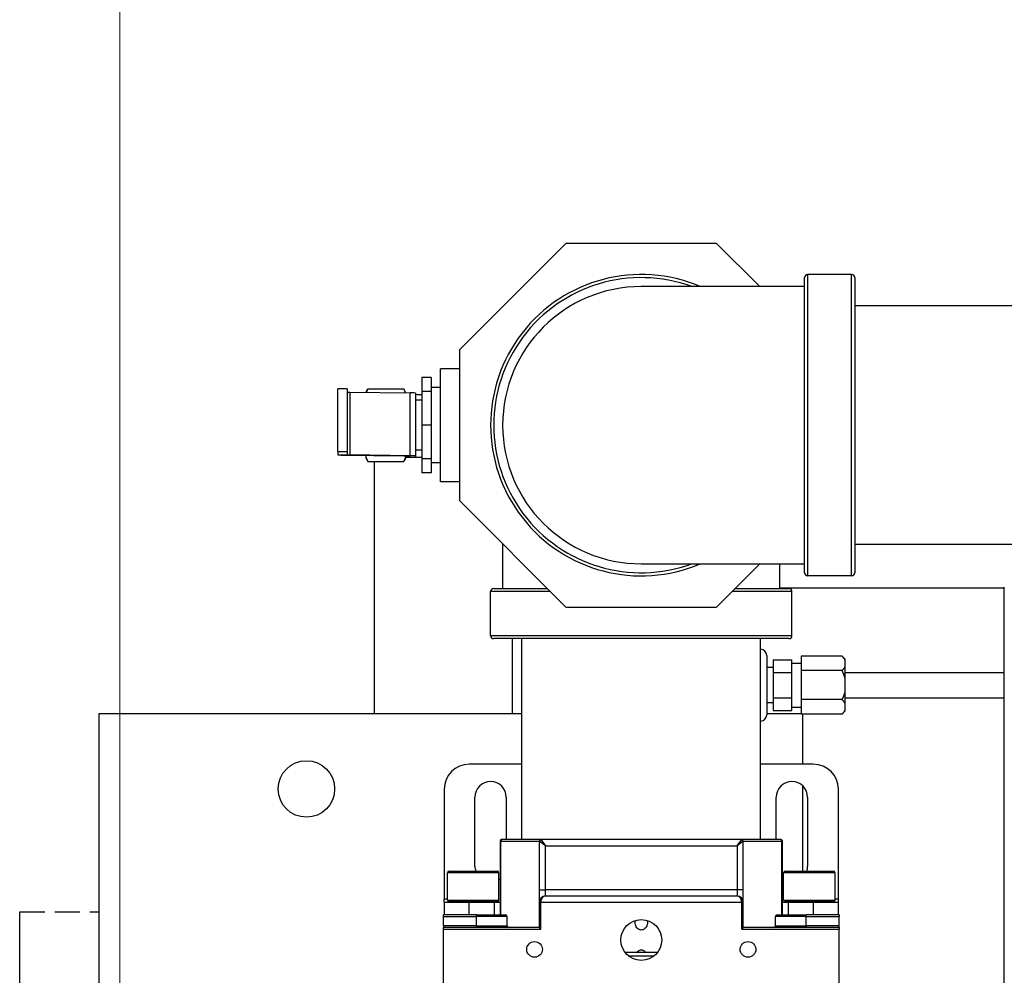
# Model space of a CAD drawing. Units: inches. Extents: x 24 to 248, y 15 to 173.
# Drawn here: x 102 to 111, y 149 to 158 of the extents above; entities that cross this region are included whole.
import ezdxf

# ---------------------------------------------------------------- set-up
doc = ezdxf.new("R2010")
doc.units = ezdxf.units.IN
doc.header["$LTSCALE"] = 16
doc.header["$MEASUREMENT"] = 0
doc.linetypes.add('DASHED', pattern=[0.2067, 0.1654, -0.0413])
for name, color, linetype, lineweight in [('Dimensions(ANSI)', 7, 'Continuous', 18), ('Visible Edges(ANSI)', 7, 'Continuous', 25), ('Visible Tangent Edges(ANSI)', 7, 'Continuous', 25)]:
    doc.layers.add(name, color=color, linetype=linetype, lineweight=lineweight)
doc.styles.add('MESTEK', font='arial.ttf')
doc.dimstyles.new('MESTEK FRACTIONS', dxfattribs={"dimscale": 16, "dimtxt": 0.08, "dimasz": 0.098425, "dimexe": 0.063, "dimexo": 0.0625, "dimgap": 0.031496, "dimtad": 0, "dimtih": 1, "dimtoh": 1, "dimdec": 5, "dimrnd": 1e-08, "dimzin": 1, "dimdsep": 46, "dimlunit": 5, "dimtxsty": 'MESTEK', "dimcen": 0.09, "dimdle": 0.393701, "dimclrd": 7, "dimclre": 7, "dimclrt": 7, "dimadec": 0, "dimazin": 0, "dimtfac": 1, "dimtofl": 0, "dimtmove": 0, "dimatfit": 3, "dimfxl": 0, "dimfrac": 2, "dimtolj": 1, "dimtzin": 0, "dimlwd": 15, "dimlwe": 15, "dimarcsym": 0})

# ---------------------------------------------------------------- blocks, each defined once
blk = doc.blocks.new('*D21')
at = {"layer": 'Defpoints', "color": 0, "linetype": 'Continuous'}
for p in [(152.2543, 167.4018), (152.2543, 157.9628), (102.512, 146.8055)]:
    blk.add_point(p, dxfattribs=at)
at = {"layer": 'Dimensions(ANSI)', "color": 7, "linetype": 'Continuous', "lineweight": 15}
for p, q in [((102.512, 147.8055), (102.512, 168.4098)), ((152.2543, 158.9628), (152.2543, 168.4098)), ((104.0868, 167.4018), (119.8547, 167.4018)), ((150.6795, 167.4018), (129.3345, 167.4018))]:
    blk.add_line(p, q, dxfattribs=at)
at = {"layer": 'Dimensions(ANSI)', "color": 7, "linetype": 'Continuous'}
for points in [[(104.0868, 167.6643), (104.0868, 167.1393), (102.512, 167.4018)], [(150.6795, 167.6643), (150.6795, 167.1393), (152.2543, 167.4018)]]:
    blk.add_solid(points, dxfattribs=at)
at = {"layer": 'Dimensions(ANSI)', "color": 7, "linetype": 'Continuous', "lineweight": 18, "insert": (124.5946, 167.4018), "char_height": 1.28, "attachment_point": 5, "style": 'MESTEK'}
blk.add_mtext('\\A1; 50 1/2\\P(1283 mm)', dxfattribs=at)

msp = doc.modelspace()

# ---------------------------------------------------------------- linework, layer by layer
at = {"layer": 'Visible Edges(ANSI)', "color": 7}
for p, q in [((106.9545801, 156.1659814), (105.8943066, 155.105708)), ((108.4540332, 156.1659814), (106.9545801, 156.1659814)), ((108.8840332, 155.7359814), (108.4540332, 156.1659814)), ((109.7983066, 155.8559814), (109.3603066, 155.8559814)), ((109.3293066, 152.8869814), (109.3293066, 155.8249814)), ((109.8293066, 155.8249814), (109.8293066, 152.8869814)), ((109.3293066, 155.7359814), (107.7043066, 155.7359814)), ((111.7043066, 155.5434814), (109.8293066, 155.5434814)), ((105.8943066, 155.105708), (105.8943066, 153.6062549)), ((105.7043066, 153.7934814), (105.7043066, 154.9184814)), ((105.8943066, 154.9184814), (105.7043066, 154.9184814)), ((105.6113066, 154.829528), (105.5183066, 154.829528)), ((105.5183066, 154.829528), (105.5183066, 154.6908294)), ((105.6113066, 154.829528), (105.6113066, 154.6908294)), ((104.6850602, 154.0933494), (104.6850602, 154.7183268)), ((104.7750602, 154.7183268), (104.6850602, 154.7183268)), ((104.7750602, 154.7183268), (104.7750602, 154.0933494)), ((104.8014206, 154.6846625), (105.4030858, 154.6774376)), ((104.9630642, 154.6827215), (104.9827541, 154.7168253)), ((104.9827541, 154.7168253), (105.3398592, 154.7168253)), ((105.3613066, 154.6796773), (105.3398592, 154.7168253)), ((105.3613066, 154.6779393), (105.3613066, 154.6796773)), ((105.4558066, 154.6759092), (105.4558066, 154.0509543)), ((105.6113066, 154.6908294), (105.5183066, 154.6908294)), ((105.5183066, 154.6908294), (105.5183066, 154.3559814)), ((105.7043066, 154.7309814), (105.6113066, 154.7309814)), ((105.6113066, 154.6908294), (105.6113066, 154.3559814)), ((105.5183066, 154.6059814), (105.4558066, 154.6059814)), ((105.6113066, 154.3559814), (105.5183066, 154.3559814)), ((105.5183066, 154.3559814), (105.5183066, 154.0211334)), ((105.6113066, 154.3559814), (105.6113066, 154.0211334)), ((104.6850602, 154.0933494), (104.6850602, 154.0604718)), ((104.7750602, 154.0933494), (104.7750602, 154.0604718)), ((105.5183066, 154.1059814), (105.4558066, 154.1059814)), ((104.737781, 154.0589434), (105.3394462, 154.0517185)), ((105.4030858, 154.0524827), (104.8014206, 154.0597076)), ((104.9613066, 154.0562593), (104.9613066, 154.0431503)), ((104.9613066, 154.0431503), (104.9613066, 154.0322856)), ((104.9613066, 154.0322856), (104.9827541, 153.9951375)), ((104.9827541, 153.9951375), (105.3398592, 153.9951375)), ((105.0450663, 153.9951375), (105.0450663, 151.4843477)), ((105.3613066, 154.0322856), (105.3398592, 153.9951375)), ((105.3613066, 154.0431503), (105.3613066, 154.0512918)), ((105.3613066, 154.0322856), (105.3613066, 154.0431503)), ((105.3658066, 154.0509543), (105.3658066, 154.0390009)), ((105.4558066, 154.0509543), (105.4558066, 154.0390009)), ((105.5183066, 154.0211334), (105.5183066, 153.8824348)), ((105.6113066, 154.0211334), (105.5183066, 154.0211334)), ((105.6113066, 154.0211334), (105.6113066, 153.8824348)), ((105.7043066, 153.9809814), (105.6113066, 153.9809814)), ((105.6113066, 153.8824348), (105.5183066, 153.8824348)), ((105.8943066, 153.7934814), (105.7043066, 153.7934814)), ((105.8943066, 153.6062549), (106.9545801, 152.5459814)), ((106.3243066, 153.1762549), (106.3243066, 152.7309814)), ((111.7043066, 153.1684814), (109.8293066, 153.1684814)), ((107.7043066, 152.9759814), (109.3293066, 152.9759814)), ((108.4540332, 152.5459814), (108.8840332, 152.9759814)), ((109.0843066, 152.7309814), (109.0843066, 152.9759814)), ((109.7983066, 152.8559814), (109.3603066, 152.8559814)), ((106.2353066, 152.7309814), (106.7695801, 152.7309814)), ((108.6390332, 152.7309814), (109.1733066, 152.7309814)), ((111.3183066, 152.7343477), (109.0843066, 152.7343477)), ((111.3183066, 143.9951242), (111.3183066, 152.7451242)), ((106.2043066, 152.2619814), (106.2043066, 152.6999814)), ((109.2043066, 152.2619814), (109.2043066, 152.6999814)), ((106.9545801, 152.5459814), (108.4540332, 152.5459814)), ((109.1733066, 152.2309814), (106.2353066, 152.2309814)), ((106.5168066, 150.2309814), (106.5168066, 152.2309814)), ((108.8918066, 150.2309814), (108.8918066, 152.2309814)), ((108.9539832, 152.0628861), (108.9539832, 151.4738861)), ((109.7034832, 152.0570613), (109.2971832, 152.0570613)), ((109.2971832, 152.0570613), (109.2971832, 151.9127237)), ((109.7346832, 152.0258613), (109.7034832, 152.0570613)), ((109.0159832, 151.9451361), (108.9539832, 151.9451361)), ((109.0159832, 152.0201109), (109.2034832, 152.0201109)), ((109.0159832, 152.0201109), (109.0159832, 151.8942485)), ((109.2034832, 151.9571797), (109.2034832, 152.0201109)), ((109.2034832, 151.9863861), (109.2971832, 151.9863861)), ((109.2034832, 151.8942485), (109.2034832, 151.9571797)), ((109.7346832, 152.015688), (109.7346832, 152.0258613)), ((109.7346832, 151.954097), (109.7346832, 152.015688)), ((109.7346832, 151.8299771), (109.7346832, 151.954097)), ((109.0159832, 151.8942485), (109.2034832, 151.8942485)), ((109.0159832, 151.8942485), (109.0159832, 151.6425238)), ((109.2034832, 151.7683861), (109.2034832, 151.8942485)), ((109.7034832, 151.9127237), (109.2971832, 151.9127237)), ((109.2971832, 151.9127237), (109.2971832, 151.6240486)), ((109.7346832, 151.8933861), (111.3183066, 151.8933861)), ((109.2034832, 151.6425238), (109.2034832, 151.7683861)), ((109.7346832, 151.7067952), (109.7346832, 151.8299771)), ((109.0159832, 151.6425238), (109.2034832, 151.6425238)), ((109.0159832, 151.6425238), (109.0159832, 151.5166614)), ((109.2034832, 151.5795926), (109.2034832, 151.6425238)), ((109.7346832, 151.5826753), (109.7346832, 151.7067952)), ((109.7346832, 151.6433861), (111.3183066, 151.6433861)), ((109.0159832, 151.5916361), (108.9539832, 151.5916361)), ((109.2034832, 151.5166614), (109.2034832, 151.5795926)), ((109.2034832, 151.5503861), (109.2971832, 151.5503861)), ((109.7034832, 151.6240486), (109.2971832, 151.6240486)), ((109.2971832, 151.6240486), (109.2971832, 151.479711)), ((109.7346832, 151.5210843), (109.7346832, 151.5826753)), ((102.3080663, 151.4843477), (106.5168066, 151.4843477)), ((102.3080663, 138.4843477), (102.3080663, 151.4843477)), ((108.9539832, 151.4843477), (109.2971832, 151.4843477)), ((109.0159832, 151.5166614), (109.2034832, 151.5166614)), ((109.7034832, 151.479711), (109.2971832, 151.479711)), ((109.3080663, 151.479711), (109.3080663, 150.9809814)), ((109.7346832, 151.510911), (109.7034832, 151.479711)), ((109.7346832, 151.510911), (109.7346832, 151.5210843)), ((106.5168066, 150.9809814), (105.9923066, 150.9809814)), ((109.4163066, 150.9809814), (108.8918066, 150.9809814)), ((109.3080663, 150.7695561), (109.3080663, 149.9159814)), ((105.7423066, 150.7309814), (105.7423066, 149.6369814)), ((109.6663066, 149.6369814), (109.6663066, 150.7309814)), ((106.0480566, 149.9652314), (106.0480566, 150.6527314)), ((106.3605566, 150.6527314), (106.3605566, 150.2309814)), ((109.0480566, 150.2309814), (109.0480566, 150.6527314)), ((109.3605566, 150.6527314), (109.3605566, 149.9652314)), ((106.2980566, 150.2153814), (106.2980566, 149.4809814)), ((106.7042816, 150.2309814), (106.3136566, 150.2309814)), ((106.6886816, 150.2153814), (106.6886816, 149.7309814)), ((108.7043316, 150.2309814), (106.7042816, 150.2309814)), ((109.0949566, 150.2309814), (108.7043316, 150.2309814)), ((108.7199316, 149.7309814), (108.7199316, 150.2153814)), ((109.1105566, 149.4809814), (109.1105566, 150.2153814)), ((105.7750783, 149.6265814), (105.7750783, 149.9003814)), ((105.7906783, 149.9159814), (106.2714783, 149.9159814)), ((106.2870783, 149.6265814), (106.2870783, 149.9003814)), ((109.121535, 149.6265814), (109.121535, 149.9003814)), ((109.137135, 149.9159814), (109.617935, 149.9159814)), ((109.633535, 149.6265814), (109.633535, 149.9003814)), ((106.6886816, 149.7309814), (106.6886816, 149.6059814)), ((108.7199316, 149.6059814), (108.7199316, 149.7309814)), ((105.7423066, 149.6059814), (105.7423066, 149.6369814)), ((105.7423066, 149.6059814), (105.9923066, 149.6059814)), ((105.7423066, 149.6059814), (105.7423066, 149.4809814)), ((106.2714783, 149.6109814), (105.7906783, 149.6109814)), ((105.8770783, 149.6059814), (105.8770783, 149.6109814)), ((105.9923066, 149.6059814), (106.2419062, 149.6059814)), ((106.1850783, 149.6059814), (106.1850783, 149.6109814)), ((106.2043066, 149.6059814), (106.2043066, 149.6109814)), ((106.2419062, 149.4809814), (106.2419062, 149.6059814)), ((106.2419062, 149.6059814), (106.2980566, 149.6059814)), ((106.6886816, 149.6059814), (106.6886816, 149.3559814)), ((108.6574316, 149.6684814), (106.7511816, 149.6684814)), ((108.7199316, 149.3559814), (108.7199316, 149.6059814)), ((109.1105566, 149.6059814), (109.1667071, 149.6059814)), ((109.617935, 149.6109814), (109.137135, 149.6109814)), ((109.1667071, 149.6059814), (109.4163066, 149.6059814)), ((109.1667071, 149.6059814), (109.1667071, 149.4809814)), ((109.2043066, 149.6109814), (109.2043066, 149.6059814)), ((109.223535, 149.6059814), (109.223535, 149.6109814)), ((109.4163066, 149.6059814), (109.6663066, 149.6059814)), ((109.531535, 149.6059814), (109.531535, 149.6109814)), ((109.6663066, 149.6059814), (109.6663066, 149.6369814)), ((109.6663066, 149.4809814), (109.6663066, 149.6059814)), ((105.7355566, 149.4653814), (105.7355566, 149.4809814)), ((105.9307421, 149.4809814), (105.7355566, 149.4809814)), ((105.9923066, 149.4809814), (105.9307421, 149.4809814)), ((106.0534719, 149.4809814), (105.9923066, 149.4809814)), ((106.0636816, 149.4809814), (106.0534719, 149.4809814)), ((106.0636816, 149.4809814), (106.3527691, 149.4809814)), ((109.0558441, 149.4809814), (109.3449316, 149.4809814)), ((109.3551413, 149.4809814), (109.3449316, 149.4809814)), ((109.4163066, 149.4809814), (109.3551413, 149.4809814)), ((109.4778711, 149.4809814), (109.4163066, 149.4809814)), ((109.6730566, 149.4809814), (109.4778711, 149.4809814)), ((109.6730566, 149.4809814), (109.6730566, 149.4653814)), ((105.7355566, 149.3715814), (105.7355566, 149.4653814)), ((106.3683691, 149.3715814), (106.3683691, 149.4653814)), ((109.0402441, 149.3715814), (109.0402441, 149.4653814)), ((109.6730566, 149.3715814), (109.6730566, 149.4653814)), ((105.7355566, 149.3715814), (105.7355566, 149.3559814)), ((105.7355566, 149.3403814), (105.7355566, 149.3559814)), ((106.6886816, 149.3559814), (105.7355566, 149.3559814)), ((105.7355566, 148.7309814), (105.7355566, 149.3403814)), ((106.7042816, 149.3403814), (106.6886816, 149.3559814)), ((108.7199316, 149.3559814), (108.7043316, 149.3403814)), ((109.6730566, 149.3559814), (108.7199316, 149.3559814)), ((109.6730566, 149.3559814), (109.6730566, 149.3715814)), ((109.6730566, 149.3559814), (109.6730566, 149.3403814)), ((109.6730566, 148.7309814), (109.6730566, 149.3403814)), ((107.7043066, 149.1059814), (107.6579761, 149.1059814)), ((107.7506371, 149.1059814), (107.7043066, 149.1059814))]:
    msp.add_line(p, q, dxfattribs=at)
at = {"layer": 'Visible Edges(ANSI)', "color": 7, "linetype": 'DASHED', "ltscale": 0.7611}
msp.add_line((101.5163458, 142.8850333), (101.5163458, 149.5119477), dxfattribs=at)
at = {"layer": 'Visible Edges(ANSI)', "color": 7, "linetype": 'DASHED', "ltscale": 0.094149}
msp.add_line((101.5163458, 149.5119477), (102.3080663, 149.5119477), dxfattribs=at)
at = {"layer": 'Visible Edges(ANSI)', "color": 7}
for centre, radius in [((104.3705663, 150.7343477), 0.28125), ((107.7043066, 149.2309814), 0.203125), ((106.6418066, 149.1372314), 0.078125), ((108.7668066, 149.1372314), 0.078125)]:
    msp.add_circle(centre, radius, dxfattribs=at)
for centre, radius, start, end in [((107.7043066, 154.3559814), 1.5, 66.92608193, 293.07391807), ((109.3603066, 155.8249814), 0.031, 90, 180), ((109.7983066, 155.8249814), 0.031, 0, 90), ((107.7043066, 154.3559814), 1.38, 90, 270), ((109.3603066, 152.8869814), 0.031, 180, 270), ((109.7983066, 152.8869814), 0.031, 270, 0), ((106.2353066, 152.6999814), 0.031, 90, 180), ((109.1733066, 152.6999814), 0.031, 0, 90), ((106.2353066, 152.2619814), 0.031, 180, 270), ((109.1733066, 152.2619814), 0.031, 270, 0), ((108.8909832, 152.0628861), 0.063, 0, 89.25108313), ((108.8909832, 151.4738861), 0.063, 270.74891687, 0), ((105.9923066, 150.7309814), 0.25, 90, 180), ((109.4163066, 150.7309814), 0.25, 0, 90), ((106.2043066, 150.6527314), 0.15625, 0, 180), ((109.2043066, 150.6527314), 0.15625, 0, 180), ((106.3136566, 150.2153814), 0.0156, 90, 180), ((106.7042816, 150.2153814), 0.0156, 90, 180), ((108.7043316, 150.2153814), 0.0156, 0, 90), ((109.0949566, 150.2153814), 0.0156, 0, 90), ((105.7906783, 149.9003814), 0.0156, 90, 180), ((106.2043066, 149.9652314), 0.15625, 180, 198.37288803), ((106.2714783, 149.9003814), 0.0156, 0, 90), ((109.137135, 149.9003814), 0.0156, 90, 180), ((109.2043066, 149.9652314), 0.15625, 341.62711197, 0), ((109.617935, 149.9003814), 0.0156, 0, 90), ((106.2043066, 149.9652314), 0.15625, 301.98779361, 306.86989765), ((109.2043066, 149.9652314), 0.15625, 233.13010235, 238.01220639), ((105.7906783, 149.6265814), 0.0156, 180, 270), ((106.2714783, 149.6265814), 0.0156, 270, 0), ((106.7511816, 149.6059814), 0.0625, 90, 180), ((108.6574316, 149.6059814), 0.0625, 0, 90), ((109.137135, 149.6265814), 0.0156, 180, 270), ((109.617935, 149.6265814), 0.0156, 270, 0), ((106.3527691, 149.4653814), 0.0156, 0, 90), ((109.0558441, 149.4653814), 0.0156, 90, 180), ((106.3839691, 149.3715814), 0.0156, 180, 270), ((109.0246441, 149.3715814), 0.0156, 270, 0)]:
    msp.add_arc(centre, radius, start, end, dxfattribs=at)
for centre, major_axis, end_param in [((104.8650602, 154.6854267), (-0.09, 0), 0.785398164), ((105.2758066, 154.6759092), (0.18, 0), 0.785398163), ((105.5458066, 154.6639558), (-0.09, 0), 1.260274492), ((104.8650602, 154.0604718), (-0.18, 0), 0.785398163), ((104.8650602, 154.0604718), (-0.09, 0), 0.785398164), ((105.2758066, 154.0509543), (0.09, 0), 0.785398163), ((105.5458066, 154.0390009), (-0.18, 0), 1.417417886), ((105.2758066, 154.0509543), (0.18, 0), 0.785398163), ((105.5458066, 154.0390009), (-0.09, 0), 1.260274492)]:
    msp.add_ellipse(centre, major_axis=major_axis, ratio=0.01200814, start_param=0, end_param=end_param, dxfattribs=at)
for points, weights in [([(104.9827541, 154.7168253), (104.9724884, 154.6990448), (104.9661079, 154.6826849)], [1.00150842211, 1.00798176388, 1.00464407579]), ([(105.358273, 154.6779757), (105.3515926, 154.6965024), (105.3398592, 154.7168253)], [1.0034789661, 1.00891420715, 1.00150842211]), ([(104.9613066, 154.0431503), (104.9681418, 154.0204466), (104.9827541, 153.9951375)], [1, 1.01074796802, 1.00150842211]), ([(105.3398592, 153.9951375), (105.3544714, 154.0204466), (105.3613066, 154.0431503)], [1.00150842211, 1.01074796802, 1]), ([(109.7346832, 152.015688), (109.7253516, 152.0351929), (109.7034832, 152.0570613)], [1, 1.01167892718, 1]), ([(109.7034832, 151.9127237), (109.7253516, 151.9345921), (109.7346832, 151.954097)], [1, 1.01167892718, 1]), ([(109.7346832, 151.8299771), (109.7253516, 151.8689869), (109.7034832, 151.9127237)], [1, 1.01167892718, 1]), ([(109.7034832, 151.6240486), (109.7253516, 151.6677854), (109.7346832, 151.7067952)], [1, 1.01167892718, 1]), ([(109.7346832, 151.5826753), (109.7253516, 151.6021801), (109.7034832, 151.6240486)], [1, 1.01167892718, 1]), ([(109.7034832, 151.479711), (109.7253516, 151.5015794), (109.7346832, 151.5210843)], [1, 1.01167892718, 1]), ([(107.6579761, 149.1059814), (107.6128924, 149.1059814), (107.544198, 149.1059814)], [1.27027674727, 1.19763152531, 1]), ([(107.8644152, 149.1059814), (107.7957209, 149.1059814), (107.7506371, 149.1059814)], [1, 1.19763152531, 1.27027674727])]:
    msp.add_rational_spline(points, weights, degree=2, dxfattribs=at)
for points, knots in [([(107.7668066, 149.424252), (107.7668066, 149.4054831), (107.7641454, 149.3869378), (107.7556167, 149.3647096), (107.7524021, 149.358177), (107.7439648, 149.346508), (107.7387056, 149.3413988), (107.7288363, 149.3353708), (107.724247, 149.3333461), (107.7144215, 149.3307122), (107.7091858, 149.330089), (107.6994275, 149.330089), (107.6941918, 149.3307122), (107.6843662, 149.3333461), (107.679777, 149.3353708), (107.6699076, 149.3413988), (107.6646484, 149.346508), (107.6562111, 149.358177), (107.6529965, 149.3647096), (107.6506232, 149.3708951), (107.6444678, 149.3869378), (107.6418066, 149.4054831), (107.6418066, 149.424252)], [-0.5370541693, -0.5370541693, -0.5370541693, -0.5370541693, -0.384301254, -0.384301254, -0.3254051206, -0.3254051206, -0.2665089873, -0.2665089873, -0.2293298071, -0.2293298071, -0.192150627, -0.192150627, -0.1549714469, -0.1549714469, -0.1177922667, -0.1177922667, -0.0588961334, -0.0588961334, 0, 0, 0, 0.1527529153, 0.1527529153, 0.1527529153, 0.1527529153]), ([(107.6579761, 149.1059814), (107.6587535, 149.1072173), (107.6595712, 149.108433), (107.6646484, 149.1154548), (107.6699076, 149.1205641), (107.679777, 149.126592), (107.6843662, 149.1286167), (107.6941918, 149.1312507), (107.6994275, 149.1318739), (107.7091858, 149.1318739), (107.7144215, 149.1312507), (107.724247, 149.1286167), (107.7288363, 149.126592), (107.7387056, 149.1205641), (107.7439648, 149.1154548), (107.749042, 149.108433), (107.7498597, 149.1072173), (107.7506371, 149.1059814)], [0.0469099946, 0.0469099946, 0.0469099946, 0.0469099946, 0.0588961334, 0.0588961334, 0.1177922667, 0.1177922667, 0.1549714469, 0.1549714469, 0.192150627, 0.192150627, 0.2293298071, 0.2293298071, 0.2665089873, 0.2665089873, 0.3254051206, 0.3254051206, 0.3373912594, 0.3373912594, 0.3373912594, 0.3373912594])]:
    msp.add_open_spline(points, degree=3, knots=knots, dxfattribs=at)
at = {"layer": 'Visible Tangent Edges(ANSI)', "color": 7}
for p, q in [((109.3603066, 155.8559814), (109.3603066, 152.8559814)), ((109.7983066, 152.8559814), (109.7983066, 155.8559814)), ((104.8014206, 154.6846625), (104.8014206, 154.0597076)), ((105.4030858, 154.0524827), (105.4030858, 154.6774376)), ((104.6850602, 154.0933494), (104.7750602, 154.0933494)), ((104.6850602, 154.0604718), (104.7750602, 154.0604718)), ((104.8014206, 154.0597076), (104.737781, 154.0589434)), ((105.3394462, 154.0517185), (105.4030858, 154.0524827)), ((105.4558066, 154.0509543), (105.3658066, 154.0509543)), ((105.3658066, 154.0390009), (105.4558066, 154.0390009)), ((106.8005801, 152.6999814), (106.2043066, 152.6999814)), ((109.2043066, 152.6999814), (108.6080332, 152.6999814)), ((106.2043066, 152.2619814), (109.2043066, 152.2619814)), ((106.4200663, 152.2309814), (106.4200663, 151.4843477)), ((106.3075692, 150.2153814), (106.2980566, 150.2153814)), ((106.3075692, 149.4809814), (106.3075692, 150.2153814)), ((106.3075692, 150.2153814), (106.6886816, 150.2153814)), ((106.7511816, 150.1684814), (106.6886816, 150.2153814)), ((106.7042816, 150.2309814), (106.7511816, 150.1684814)), ((106.7511816, 149.7309814), (106.7511816, 150.1684814)), ((106.7511816, 150.1684814), (108.6574316, 150.1684814)), ((108.6574316, 150.1684814), (108.7043316, 150.2309814)), ((108.7199316, 150.2153814), (108.6574316, 150.1684814)), ((108.6574316, 150.1684814), (108.6574316, 149.7309814)), ((108.7199316, 150.2153814), (109.101044, 150.2153814)), ((109.1105566, 150.2153814), (109.101044, 150.2153814)), ((109.101044, 150.2153814), (109.101044, 149.4809814)), ((106.2870783, 149.9003814), (105.7750783, 149.9003814)), ((109.633535, 149.9003814), (109.121535, 149.9003814)), ((106.6886816, 149.7309814), (106.7511816, 149.7309814)), ((106.7511816, 149.6684814), (106.7511816, 149.7309814)), ((108.6574316, 149.7309814), (106.7511816, 149.7309814)), ((108.7199316, 149.7309814), (108.6574316, 149.7309814)), ((108.6574316, 149.7309814), (108.6574316, 149.6684814)), ((105.7750783, 149.6369814), (105.7423066, 149.6369814)), ((105.7750783, 149.6265814), (106.2870783, 149.6265814)), ((105.9923066, 149.4809814), (105.9923066, 149.6059814)), ((106.7042816, 149.6059814), (106.6886816, 149.6059814)), ((106.7042816, 149.3403814), (106.7042816, 149.6059814)), ((106.7042816, 149.6059814), (108.7043316, 149.6059814)), ((108.7043316, 149.3403814), (108.7043316, 149.6059814)), ((108.7199316, 149.6059814), (108.7043316, 149.6059814)), ((109.121535, 149.6265814), (109.633535, 149.6265814)), ((109.4163066, 149.6059814), (109.4163066, 149.4809814)), ((109.6663066, 149.6369814), (109.633535, 149.6369814)), ((106.0636816, 149.4653814), (106.0636816, 149.4809814)), ((109.3449316, 149.4653814), (109.3449316, 149.4809814)), ((105.7355566, 149.4653814), (106.0636816, 149.4653814)), ((106.3683691, 149.4653814), (106.0636816, 149.4653814)), ((106.0636816, 149.3715814), (106.0636816, 149.4653814)), ((109.3449316, 149.4653814), (109.0402441, 149.4653814)), ((109.3449316, 149.4653814), (109.6730566, 149.4653814)), ((109.3449316, 149.3715814), (109.3449316, 149.4653814)), ((106.0636816, 149.3715814), (105.7355566, 149.3715814)), ((105.7355566, 149.3403814), (106.7042816, 149.3403814)), ((106.0636816, 149.3715814), (106.0636816, 149.3559814)), ((106.0636816, 149.3715814), (106.3683691, 149.3715814)), ((108.7043316, 149.3403814), (109.6730566, 149.3403814)), ((109.0402441, 149.3715814), (109.3449316, 149.3715814)), ((109.3449316, 149.3715814), (109.3449316, 149.3559814)), ((109.6730566, 149.3715814), (109.3449316, 149.3715814)), ((107.5745156, 149.0747314), (107.8340976, 149.0747314))]:
    msp.add_line(p, q, dxfattribs=at)
msp.add_arc((107.7043066, 154.3559814), 1.469, 69.95347199, 290.04652801, dxfattribs=at)
for centre, major_axis, ratio, start_param, end_param in [((106.3136566, 150.2153814), (0, 0.0156), 0.390220106, 0, 1.570796327), ((109.0949566, 150.2153814), (0, 0.0156), 0.390220106, 4.71238898, 6.283185307), ((106.7511816, 149.6059814), (0, 0.0625), 0.7504, 0, 1.570796327), ((108.6574316, 149.6059814), (0, -0.0625), 0.7504, 1.570796327, 3.141592654)]:
    msp.add_ellipse(centre, major_axis=major_axis, ratio=ratio, start_param=start_param, end_param=end_param, dxfattribs=at)

# ---------------------------------------------------------------- dimensions: what is measured, and where the dimension line sits
at = {"layer": 'Dimensions(ANSI)', "color": 7, "linetype": 'Continuous', "lineweight": 18}
dim = msp.add_linear_dim(base=(152.2543066, 167.4017844), p1=(102.5120153, 146.8055204), p2=(152.2543066, 157.9628477), angle=180, text=' 50 1/2\\P(1283 mm)', dimstyle='MESTEK FRACTIONS', override={"dimtih": 0, "dimtoh": 0, "dimdec": 5, "dimtp": 0, "dimtm": 0, "dimtdec": 2, "dimatfit": 1}, dxfattribs=at)
dim.commit()
dim.dimension.update_dxf_attribs({"geometry": '*D21', "text_midpoint": (124.5945932, 167.4017844), "dimtype": 160})

doc.saveas('drawing.dxf')
